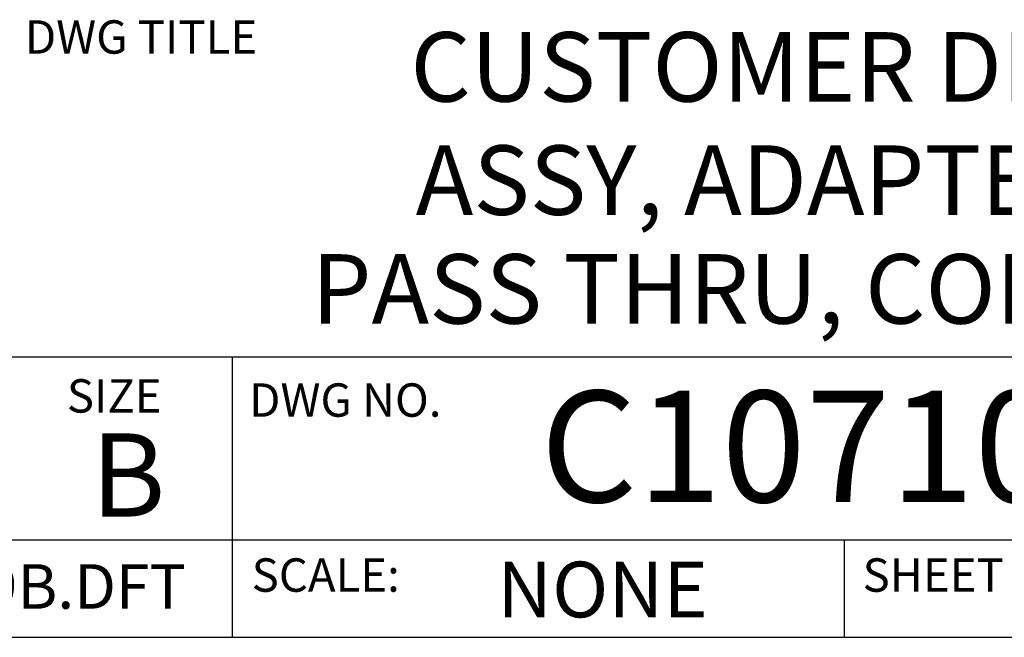
# Model space of a CAD drawing. Units: inches. Extents: x 0.5 to 16.2, y 0.5 to 10.1.
# Drawn here: x 12.6 to 14.9, y 0.5 to 1.9 of the extents above; entities that cross this region are included whole.
import ezdxf
from ezdxf.enums import TextEntityAlignment as Align

# ---------------------------------------------------------------- set-up
doc = ezdxf.new("R2010")
doc.units = ezdxf.units.IN
doc.header["$MEASUREMENT"] = 0
doc.layers.add('FORMAT', color=7, linetype='Continuous')
doc.layers.add('TEXT', color=7, linetype='Continuous')
doc.styles.add('SEACAD_arial_ttf', font='ARIAL.TTF')
doc.styles.add('SEACAD_arial_ttfB', font='ARIAL.TTF')
doc.styles.add('SEACAD_seans_ttf', font='seans.ttf')

msp = doc.modelspace()

# ---------------------------------------------------------------- linework, layer by layer
at = {"layer": 'FORMAT', "color": 7, "linetype": 'Continuous'}
for p, q in [((12.625, 1.1337), (16.25, 1.1337)), ((13.125, 0.5037), (13.125, 1.1337)), ((10.0281, 0.7227), (16.25, 0.7227)), ((14.5, 0.5036), (14.5, 0.7227)), ((0.5, 0.5037), (16.25, 0.5037))]:
    msp.add_line(p, q, dxfattribs=at)

# ---------------------------------------------------------------- texts
for s, height, style, p in [('DWG TITLE', 0.075, 'SEACAD_arial_ttf', (12.6585, 1.889)), ('SIZE', 0.075, 'SEACAD_arial_ttf', (12.7529, 1.0831)), ('DWG NO.', 0.075, 'SEACAD_arial_ttf', (13.1624, 1.0738)), ('B', 0.187, 'SEACAD_seans_ttf', (12.8067, 0.9615)), ('SCALE:', 0.075, 'SEACAD_arial_ttf', (13.1681, 0.6809)), ('NONE', 0.125, 'SEACAD_seans_ttf', (13.7196, 0.6734)), ('SHEET', 0.075, 'SEACAD_arial_ttf', (14.5406, 0.6809))]:
    msp.add_text(s, height=height, dxfattribs=dict(at, style=style)).set_placement(p, align=Align.TOP_LEFT)
at = {"layer": 'TEXT', "color": 7, "linetype": 'Continuous'}
for s, height, style, p in [('CUSTOMER DRAWING,', 0.156, 'SEACAD_arial_ttf', (13.5247, 1.8624)), ('ASSY, ADAPTER, RCA, ', 0.156, 'SEACAD_arial_ttf', (13.5366, 1.6081)), ('PASS THRU, COMMERCIAL', 0.156, 'SEACAD_arial_ttf', (13.3026, 1.3639)), ('C107109', 0.25, 'SEACAD_arial_ttfB', (13.8166, 1.0571)), ('C107109B.DFT', 0.1, 'SEACAD_arial_ttf', (12.1005, 0.6678))]:
    msp.add_text(s, height=height, dxfattribs=dict(at, style=style)).set_placement(p, align=Align.TOP_LEFT)

doc.saveas('drawing.dxf')
